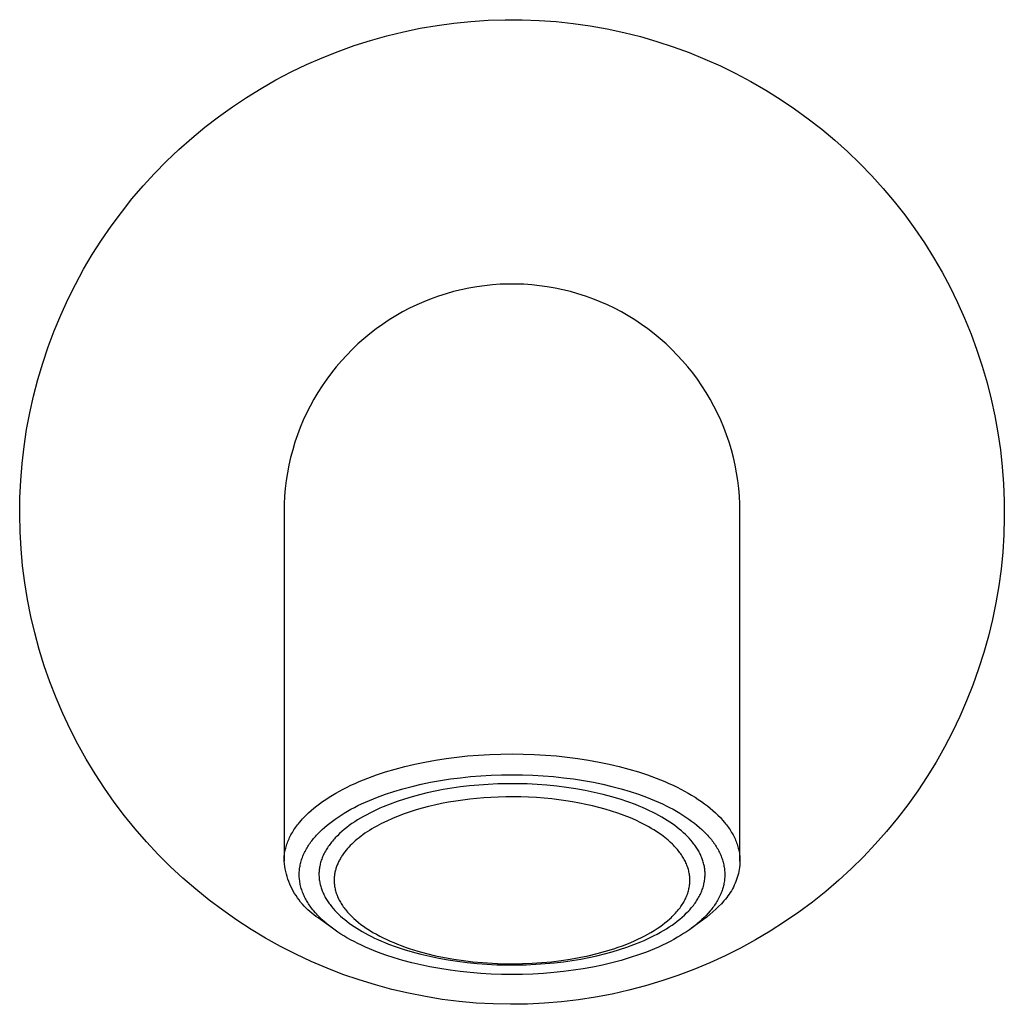
# Model space of a CAD drawing. Units: millimetres. Extents: x -256 to 117, y -240 to 134.
# Drawn here: x 53 to 117, y 69 to 134 of the extents above; entities that cross this region are included whole.
import ezdxf

# ---------------------------------------------------------------- set-up
doc = ezdxf.new("R2010")
doc.units = ezdxf.units.MM
doc.header["$MEASUREMENT"] = 0
doc.layers.add('Default', color=7, linetype='Continuous', true_color=0x000000)

msp = doc.modelspace()

# ---------------------------------------------------------------- linework, layer by layer
at = {"layer": 'Default', "color": 7, "true_color": 0xffffff}
for p, q in [((77.917, 133.233), (79.018, 133.462)), ((79.018, 133.462), (80.126, 133.652)), ((80.126, 133.652), (81.24, 133.804)), ((81.24, 133.804), (82.359, 133.917)), ((82.359, 133.917), (83.481, 133.992)), ((83.481, 133.992), (84.605, 134.027)), ((84.605, 134.027), (85.729, 134.023)), ((85.729, 134.023), (86.853, 133.98)), ((86.853, 133.98), (87.974, 133.898)), ((87.974, 133.898), (89.092, 133.778)), ((89.092, 133.778), (90.206, 133.618)), ((90.206, 133.618), (91.313, 133.421)), ((75.742, 132.661), (76.824, 132.966)), ((76.824, 132.966), (77.917, 133.233)), ((91.313, 133.421), (92.412, 133.184)), ((92.412, 133.184), (93.502, 132.91)), ((93.502, 132.91), (94.583, 132.598)), ((73.612, 131.94), (74.671, 132.319)), ((74.671, 132.319), (75.742, 132.661)), ((94.583, 132.598), (95.652, 132.249)), ((95.652, 132.249), (96.708, 131.863)), ((71.537, 131.073), (72.567, 131.525)), ((72.567, 131.525), (73.612, 131.94)), ((96.708, 131.863), (97.75, 131.44)), ((70.524, 130.586), (71.537, 131.073)), ((97.75, 131.44), (98.777, 130.982)), ((98.777, 130.982), (99.787, 130.488)), ((69.528, 130.064), (70.524, 130.586)), ((99.787, 130.488), (100.78, 129.96)), ((68.55, 129.508), (69.528, 130.064)), ((100.78, 129.96), (101.753, 129.397)), ((67.593, 128.918), (68.55, 129.508)), ((101.753, 129.397), (102.707, 128.801)), ((65.742, 127.641), (66.656, 128.296)), ((66.656, 128.296), (67.593, 128.918)), ((102.707, 128.801), (103.639, 128.172)), ((64.851, 126.955), (65.742, 127.641)), ((103.639, 128.172), (104.549, 127.511)), ((104.549, 127.511), (105.435, 126.819)), ((63.985, 126.238), (64.851, 126.955)), ((105.435, 126.819), (106.297, 126.097)), ((63.144, 125.492), (63.985, 126.238)), ((106.297, 126.097), (107.133, 125.345)), ((62.329, 124.717), (63.144, 125.492)), ((107.133, 125.345), (107.942, 124.564)), ((61.541, 123.914), (62.329, 124.717)), ((107.942, 124.564), (108.724, 123.756)), ((60.782, 123.085), (61.541, 123.914)), ((108.724, 123.756), (109.478, 122.922)), ((60.052, 122.229), (60.782, 123.085)), ((109.478, 122.922), (110.202, 122.061)), ((59.353, 121.349), (60.052, 122.229)), ((110.202, 122.061), (110.896, 121.176)), ((58.684, 120.445), (59.353, 121.349)), ((110.896, 121.176), (111.558, 120.268)), ((58.047, 119.518), (58.684, 120.445)), ((111.558, 120.268), (112.189, 119.337)), ((57.443, 118.57), (58.047, 119.518)), ((112.189, 119.337), (112.787, 118.385)), ((56.872, 117.601), (57.443, 118.57)), ((112.787, 118.385), (113.352, 117.412)), ((56.334, 116.613), (56.872, 117.601)), ((113.352, 117.412), (113.882, 116.421)), ((84.8, 116.633), (84.282, 116.615)), ((85.317, 116.633), (84.8, 116.633)), ((85.835, 116.615), (85.317, 116.633)), ((55.832, 115.607), (56.334, 116.613)), ((80.72, 115.994), (80.227, 115.836)), ((81.218, 116.135), (80.72, 115.994)), ((81.721, 116.259), (81.218, 116.135)), ((82.227, 116.366), (81.721, 116.259)), ((82.738, 116.454), (82.227, 116.366)), ((83.251, 116.526), (82.738, 116.454)), ((83.766, 116.579), (83.251, 116.526)), ((84.282, 116.615), (83.766, 116.579)), ((86.352, 116.579), (85.835, 116.615)), ((86.867, 116.526), (86.352, 116.579)), ((87.379, 116.454), (86.867, 116.526)), ((87.89, 116.366), (87.379, 116.454)), ((88.396, 116.259), (87.89, 116.366)), ((88.899, 116.135), (88.396, 116.259)), ((89.397, 115.994), (88.899, 116.135)), ((89.89, 115.836), (89.397, 115.994)), ((113.882, 116.421), (114.378, 115.411)), ((55.365, 114.585), (55.832, 115.607)), ((79.259, 115.468), (78.785, 115.26)), ((79.739, 115.66), (79.259, 115.468)), ((80.227, 115.836), (79.739, 115.66)), ((90.378, 115.66), (89.89, 115.836)), ((90.859, 115.468), (90.378, 115.66)), ((91.333, 115.26), (90.859, 115.468)), ((114.378, 115.411), (114.839, 114.386)), ((77.859, 114.795), (77.41, 114.538)), ((78.318, 115.035), (77.859, 114.795)), ((78.785, 115.26), (78.318, 115.035)), ((91.799, 115.035), (91.333, 115.26)), ((92.258, 114.795), (91.799, 115.035)), ((92.708, 114.538), (92.258, 114.795)), ((54.933, 113.546), (55.365, 114.585)), ((76.969, 114.267), (76.538, 113.98)), ((77.41, 114.538), (76.969, 114.267)), ((93.148, 114.267), (92.708, 114.538)), ((93.58, 113.98), (93.148, 114.267)), ((114.839, 114.386), (115.263, 113.344)), ((54.538, 112.494), (54.933, 113.546)), ((76.117, 113.678), (75.706, 113.363)), ((76.538, 113.98), (76.117, 113.678)), ((94.001, 113.678), (93.58, 113.98)), ((94.411, 113.363), (94.001, 113.678)), ((75.307, 113.033), (74.919, 112.689)), ((75.706, 113.363), (75.307, 113.033)), ((94.81, 113.033), (94.411, 113.363)), ((95.198, 112.689), (94.81, 113.033)), ((115.263, 113.344), (115.651, 112.289)), ((54.179, 111.428), (54.538, 112.494)), ((74.544, 112.333), (74.181, 111.964)), ((74.919, 112.689), (74.544, 112.333)), ((95.573, 112.333), (95.198, 112.689)), ((95.936, 111.964), (95.573, 112.333)), ((115.651, 112.289), (116.003, 111.221)), ((73.831, 111.582), (73.494, 111.189)), ((74.181, 111.964), (73.831, 111.582)), ((96.286, 111.582), (95.936, 111.964)), ((96.623, 111.189), (96.286, 111.582)), ((53.858, 110.35), (54.179, 111.428)), ((73.494, 111.189), (73.171, 110.784)), ((96.946, 110.784), (96.623, 111.189)), ((116.003, 111.221), (116.317, 110.141)), ((53.574, 109.262), (53.858, 110.35)), ((72.863, 110.368), (72.569, 109.942)), ((73.171, 110.784), (72.863, 110.368)), ((97.254, 110.368), (96.946, 110.784)), ((97.549, 109.942), (97.254, 110.368)), ((116.317, 110.141), (116.593, 109.051)), ((72.289, 109.506), (72.025, 109.06)), ((72.569, 109.942), (72.289, 109.506)), ((97.828, 109.506), (97.549, 109.942)), ((98.092, 109.06), (97.828, 109.506)), ((53.329, 108.165), (53.574, 109.262)), ((72.025, 109.06), (71.777, 108.606)), ((98.34, 108.606), (98.092, 109.06)), ((116.593, 109.051), (116.832, 107.952)), ((71.777, 108.606), (71.544, 108.143)), ((98.573, 108.143), (98.34, 108.606)), ((53.121, 107.06), (53.329, 108.165)), ((71.327, 107.673), (71.127, 107.195)), ((71.544, 108.143), (71.327, 107.673)), ((98.79, 107.673), (98.573, 108.143)), ((98.99, 107.195), (98.79, 107.673)), ((116.832, 107.952), (117.032, 106.845)), ((52.952, 105.948), (53.121, 107.06)), ((71.127, 107.195), (70.944, 106.711)), ((99.174, 106.711), (98.99, 107.195)), ((70.944, 106.711), (70.777, 106.221)), ((99.34, 106.221), (99.174, 106.711)), ((117.032, 106.845), (117.193, 105.733)), ((52.822, 104.831), (52.952, 105.948)), ((70.627, 105.725), (70.494, 105.225)), ((70.777, 106.221), (70.627, 105.725)), ((99.49, 105.725), (99.34, 106.221)), ((99.623, 105.225), (99.49, 105.725)), ((117.193, 105.733), (117.316, 104.615)), ((70.494, 105.225), (70.379, 104.72)), ((99.738, 104.72), (99.623, 105.225)), ((52.73, 103.71), (52.822, 104.831)), ((70.379, 104.72), (70.281, 104.212)), ((99.836, 104.212), (99.738, 104.72)), ((117.316, 104.615), (117.4, 103.494)), ((52.678, 102.587), (52.73, 103.71)), ((70.201, 103.7), (70.139, 103.186)), ((70.281, 104.212), (70.201, 103.7)), ((99.916, 103.7), (99.836, 104.212)), ((99.978, 103.186), (99.916, 103.7)), ((70.139, 103.186), (70.094, 102.67)), ((100.023, 102.67), (99.978, 103.186)), ((117.4, 103.494), (117.445, 102.37)), ((52.664, 101.462), (52.678, 102.587)), ((70.094, 102.67), (70.067, 102.153)), ((100.05, 102.153), (100.023, 102.67)), ((117.445, 102.37), (117.451, 101.246)), ((70.067, 102.153), (70.059, 101.635)), ((100.059, 101.635), (100.05, 102.153)), ((52.69, 100.338), (52.664, 101.462)), ((70.059, 101.635), (70.059, 78.658)), ((100.059, 78.658), (100.059, 101.635)), ((117.451, 101.246), (117.418, 100.122)), ((52.754, 99.216), (52.69, 100.338)), ((117.418, 100.122), (117.346, 98.999)), ((52.858, 98.096), (52.754, 99.216)), ((117.346, 98.999), (117.235, 97.88)), ((53, 96.98), (52.858, 98.096)), ((117.235, 97.88), (117.085, 96.766)), ((53.181, 95.871), (53, 96.98)), ((117.085, 96.766), (116.897, 95.657)), ((53.4, 94.768), (53.181, 95.871)), ((116.897, 95.657), (116.67, 94.556)), ((53.657, 93.673), (53.4, 94.768)), ((116.67, 94.556), (116.406, 93.463)), ((53.953, 92.588), (53.657, 93.673)), ((116.406, 93.463), (116.103, 92.38)), ((54.285, 91.514), (53.953, 92.588)), ((116.103, 92.38), (115.763, 91.308)), ((54.655, 90.452), (54.285, 91.514)), ((115.763, 91.308), (115.386, 90.249)), ((55.062, 89.404), (54.655, 90.452)), ((115.386, 90.249), (114.973, 89.203)), ((55.504, 88.37), (55.062, 89.404)), ((114.973, 89.203), (114.523, 88.172)), ((55.982, 87.352), (55.504, 88.37)), ((114.523, 88.172), (114.038, 87.158)), ((56.496, 86.352), (55.982, 87.352)), ((114.038, 87.158), (113.518, 86.161)), ((57.043, 85.369), (56.496, 86.352)), ((81.427, 85.507), (82.134, 85.581)), ((82.134, 85.581), (82.864, 85.641)), ((82.864, 85.641), (83.595, 85.683)), ((83.595, 85.683), (84.326, 85.708)), ((84.326, 85.708), (85.058, 85.717)), ((85.058, 85.717), (85.791, 85.708)), ((85.791, 85.708), (86.523, 85.683)), ((86.523, 85.683), (87.254, 85.641)), ((87.254, 85.641), (87.983, 85.581)), ((87.983, 85.581), (88.69, 85.507)), ((113.518, 86.161), (112.964, 85.182)), ((57.625, 84.407), (57.043, 85.369)), ((77.369, 84.719), (78.015, 84.89)), ((78.015, 84.89), (78.666, 85.044)), ((78.666, 85.044), (79.32, 85.18)), ((79.32, 85.18), (80.02, 85.307)), ((80.02, 85.307), (80.722, 85.415)), ((80.722, 85.415), (81.427, 85.507)), ((88.69, 85.507), (89.395, 85.415)), ((89.395, 85.415), (90.098, 85.307)), ((90.098, 85.307), (90.797, 85.18)), ((90.797, 85.18), (91.451, 85.044)), ((91.451, 85.044), (92.102, 84.89)), ((92.102, 84.89), (92.748, 84.719)), ((112.964, 85.182), (112.376, 84.224)), ((58.239, 83.465), (57.625, 84.407)), ((75.575, 84.127), (76.149, 84.337)), ((76.149, 84.337), (76.729, 84.528)), ((76.729, 84.528), (77.369, 84.719)), ((82.327, 84.223), (83.008, 84.278)), ((83.008, 84.278), (83.691, 84.318)), ((83.691, 84.318), (84.375, 84.341)), ((84.375, 84.341), (85.058, 84.349)), ((85.058, 84.349), (85.742, 84.341)), ((85.742, 84.341), (86.426, 84.317)), ((86.426, 84.317), (87.108, 84.278)), ((87.108, 84.278), (87.79, 84.222)), ((92.748, 84.719), (93.388, 84.528)), ((93.388, 84.528), (93.968, 84.337)), ((93.968, 84.337), (94.542, 84.127)), ((112.376, 84.224), (111.756, 83.286)), ((74.201, 83.528), (74.452, 83.649)), ((74.452, 83.649), (74.729, 83.776)), ((74.729, 83.776), (75.009, 83.898)), ((75.009, 83.898), (75.291, 84.015)), ((75.291, 84.015), (75.575, 84.127)), ((77.878, 83.419), (78.481, 83.579)), ((78.481, 83.579), (79.089, 83.722)), ((79.089, 83.722), (79.7, 83.849)), ((79.7, 83.849), (80.353, 83.967)), ((80.353, 83.967), (81.009, 84.068)), ((81.009, 84.068), (81.667, 84.153)), ((81.667, 84.153), (82.327, 84.223)), ((82.271, 83.61), (81.677, 83.54)), ((82.879, 83.667), (82.271, 83.61)), ((83.5, 83.71), (82.879, 83.667)), ((84.13, 83.739), (83.5, 83.71)), ((84.769, 83.754), (84.13, 83.739)), ((85.414, 83.753), (84.769, 83.754)), ((86.061, 83.737), (85.414, 83.753)), ((86.71, 83.705), (86.061, 83.737)), ((87.357, 83.657), (86.71, 83.705)), ((87.999, 83.593), (87.357, 83.657)), ((87.79, 84.222), (88.45, 84.153)), ((88.635, 83.514), (87.999, 83.593)), ((88.45, 84.153), (89.108, 84.068)), ((89.108, 84.068), (89.763, 83.966)), ((89.763, 83.966), (90.416, 83.848)), ((90.416, 83.848), (91.027, 83.721)), ((91.027, 83.721), (91.635, 83.578)), ((91.635, 83.578), (92.238, 83.418)), ((94.542, 84.127), (94.826, 84.015)), ((94.826, 84.015), (95.108, 83.898)), ((95.108, 83.898), (95.388, 83.776)), ((95.388, 83.776), (95.665, 83.649)), ((95.665, 83.649), (95.916, 83.528)), ((58.886, 82.545), (58.239, 83.465)), ((73.018, 82.868), (73.239, 83.004)), ((73.239, 83.004), (73.463, 83.136)), ((73.463, 83.136), (73.706, 83.272)), ((73.706, 83.272), (73.952, 83.402)), ((73.952, 83.402), (74.201, 83.528)), ((76.205, 82.868), (76.739, 83.063)), ((76.739, 83.063), (77.28, 83.241)), ((77.28, 83.241), (77.878, 83.419)), ((78.969, 83.025), (78.478, 82.893)), ((79.472, 83.147), (78.969, 83.025)), ((79.995, 83.261), (79.472, 83.147)), ((80.538, 83.365), (79.995, 83.261)), ((81.099, 83.458), (80.538, 83.365)), ((81.677, 83.54), (81.099, 83.458)), ((89.261, 83.42), (88.635, 83.514)), ((89.874, 83.31), (89.261, 83.42)), ((90.474, 83.186), (89.874, 83.31)), ((91.056, 83.049), (90.474, 83.186)), ((91.62, 82.898), (91.056, 83.049)), ((92.238, 83.418), (92.837, 83.241)), ((92.837, 83.241), (93.377, 83.063)), ((93.377, 83.063), (93.912, 82.868)), ((95.916, 83.528), (96.165, 83.402)), ((96.165, 83.402), (96.411, 83.272)), ((96.411, 83.272), (96.654, 83.136)), ((96.654, 83.136), (96.878, 83.004)), ((96.878, 83.004), (97.099, 82.868)), ((111.756, 83.286), (111.103, 82.37)), ((59.564, 81.648), (58.886, 82.545)), ((72.021, 82.149), (72.206, 82.297)), ((72.206, 82.297), (72.394, 82.441)), ((72.394, 82.441), (72.586, 82.579)), ((72.586, 82.579), (72.8, 82.726)), ((72.8, 82.726), (73.018, 82.868)), ((74.691, 82.193), (74.923, 82.311)), ((74.923, 82.311), (75.158, 82.423)), ((75.158, 82.423), (75.416, 82.542)), ((75.416, 82.542), (75.677, 82.655)), ((75.677, 82.655), (75.94, 82.764)), ((75.94, 82.764), (76.205, 82.868)), ((77.042, 82.418), (76.583, 82.233)), ((77.512, 82.589), (77.042, 82.418)), ((77.992, 82.747), (77.512, 82.589)), ((78.478, 82.893), (77.992, 82.747)), ((79.958, 82.345), (79.553, 82.248)), ((80.423, 82.444), (79.958, 82.345)), ((80.89, 82.534), (80.423, 82.444)), ((81.359, 82.612), (80.89, 82.534)), ((81.829, 82.681), (81.359, 82.612)), ((82.284, 82.737), (81.829, 82.681)), ((82.74, 82.785), (82.284, 82.737)), ((83.196, 82.824), (82.74, 82.785)), ((83.654, 82.854), (83.196, 82.824)), ((84.148, 82.877), (83.654, 82.854)), ((84.642, 82.891), (84.148, 82.877)), ((85.137, 82.894), (84.642, 82.891)), ((85.631, 82.887), (85.137, 82.894)), ((86.145, 82.87), (85.631, 82.887)), ((86.659, 82.842), (86.145, 82.87)), ((87.172, 82.804), (86.659, 82.842)), ((87.684, 82.754), (87.172, 82.804)), ((88.139, 82.7), (87.684, 82.754)), ((88.592, 82.637), (88.139, 82.7)), ((89.044, 82.565), (88.592, 82.637)), ((89.495, 82.484), (89.044, 82.565)), ((89.922, 82.397), (89.495, 82.484)), ((90.347, 82.301), (89.922, 82.397)), ((90.769, 82.196), (90.347, 82.301)), ((92.164, 82.735), (91.62, 82.898)), ((92.684, 82.561), (92.164, 82.735)), ((93.182, 82.377), (92.684, 82.561)), ((93.421, 82.281), (93.182, 82.377)), ((93.654, 82.183), (93.421, 82.281)), ((93.912, 82.868), (94.177, 82.764)), ((94.177, 82.764), (94.44, 82.655)), ((94.44, 82.655), (94.7, 82.542)), ((94.7, 82.542), (94.959, 82.423)), ((94.959, 82.423), (95.193, 82.31)), ((95.193, 82.31), (95.426, 82.193)), ((97.099, 82.868), (97.317, 82.726)), ((97.317, 82.726), (97.531, 82.579)), ((97.531, 82.579), (97.723, 82.441)), ((97.723, 82.441), (97.911, 82.297)), ((97.911, 82.297), (98.096, 82.149)), ((111.103, 82.37), (110.418, 81.478)), ((60.273, 80.776), (59.564, 81.648)), ((71.351, 81.525), (71.51, 81.687)), ((71.51, 81.687), (71.673, 81.844)), ((71.673, 81.844), (71.841, 81.995)), ((71.841, 81.995), (72.021, 82.149)), ((73.616, 81.564), (73.819, 81.695)), ((73.819, 81.695), (74.025, 81.822)), ((74.025, 81.822), (74.233, 81.944)), ((74.233, 81.944), (74.461, 82.071)), ((74.461, 82.071), (74.691, 82.193)), ((75.497, 81.718), (75.293, 81.605)), ((75.706, 81.827), (75.497, 81.718)), ((75.919, 81.933), (75.706, 81.827)), ((76.137, 82.037), (75.919, 81.933)), ((76.358, 82.137), (76.137, 82.037)), ((76.583, 82.233), (76.358, 82.137)), ((77.962, 81.768), (77.575, 81.624)), ((78.353, 81.902), (77.962, 81.768)), ((78.75, 82.027), (78.353, 81.902)), ((79.15, 82.142), (78.75, 82.027)), ((79.553, 82.248), (79.15, 82.142)), ((91.189, 82.08), (90.769, 82.196)), ((91.609, 81.953), (91.189, 82.08)), ((92.025, 81.815), (91.609, 81.953)), ((92.437, 81.664), (92.025, 81.815)), ((92.844, 81.502), (92.437, 81.664)), ((93.88, 82.083), (93.654, 82.183)), ((94.1, 81.981), (93.88, 82.083)), ((94.313, 81.877), (94.1, 81.981)), ((94.519, 81.771), (94.313, 81.877)), ((94.719, 81.664), (94.519, 81.771)), ((94.912, 81.555), (94.719, 81.664)), ((95.426, 82.193), (95.656, 82.071)), ((95.656, 82.071), (95.883, 81.944)), ((95.883, 81.944), (96.092, 81.822)), ((96.092, 81.822), (96.298, 81.695)), ((96.298, 81.695), (96.5, 81.564)), ((98.096, 82.149), (98.276, 81.995)), ((98.276, 81.995), (98.444, 81.844)), ((98.444, 81.844), (98.607, 81.687)), ((98.607, 81.687), (98.766, 81.525)), ((70.881, 80.963), (70.942, 81.045)), ((70.942, 81.045), (71.004, 81.125)), ((71.004, 81.125), (71.068, 81.203)), ((71.068, 81.203), (71.199, 81.358)), ((71.199, 81.358), (71.275, 81.442)), ((71.275, 81.442), (71.351, 81.525)), ((72.722, 80.884), (72.89, 81.026)), ((72.89, 81.026), (73.062, 81.165)), ((73.062, 81.165), (73.238, 81.298)), ((73.238, 81.298), (73.417, 81.427)), ((73.417, 81.427), (73.616, 81.564)), ((74.353, 81.001), (74.182, 80.872)), ((74.529, 81.127), (74.353, 81.001)), ((74.712, 81.251), (74.529, 81.127)), ((74.9, 81.372), (74.712, 81.251)), ((75.094, 81.49), (74.9, 81.372)), ((75.293, 81.605), (75.094, 81.49)), ((76.317, 81.052), (76.153, 80.964)), ((76.481, 81.137), (76.317, 81.052)), ((76.815, 81.299), (76.481, 81.137)), ((77.192, 81.468), (76.815, 81.299)), ((77.575, 81.624), (77.192, 81.468)), ((93.196, 81.348), (92.844, 81.502)), ((93.544, 81.183), (93.196, 81.348)), ((93.716, 81.097), (93.544, 81.183)), ((93.886, 81.007), (93.716, 81.097)), ((94.054, 80.914), (93.886, 81.007)), ((95.098, 81.446), (94.912, 81.555)), ((95.276, 81.335), (95.098, 81.446)), ((95.448, 81.223), (95.276, 81.335)), ((95.614, 81.11), (95.448, 81.223)), ((95.772, 80.996), (95.614, 81.11)), ((95.923, 80.881), (95.772, 80.996)), ((96.5, 81.564), (96.7, 81.427)), ((96.7, 81.427), (96.879, 81.298)), ((96.879, 81.298), (97.055, 81.165)), ((97.055, 81.165), (97.227, 81.027)), ((97.227, 81.027), (97.395, 80.884)), ((98.766, 81.525), (98.843, 81.442)), ((98.843, 81.442), (98.918, 81.358)), ((98.918, 81.358), (99.049, 81.203)), ((99.049, 81.203), (99.113, 81.125)), ((99.113, 81.125), (99.175, 81.045)), ((99.175, 81.045), (99.236, 80.964)), ((110.418, 81.478), (109.703, 80.61)), ((61.012, 79.928), (60.273, 80.776)), ((70.468, 80.296), (70.512, 80.382)), ((70.512, 80.382), (70.559, 80.466)), ((70.559, 80.466), (70.607, 80.55)), ((70.607, 80.55), (70.657, 80.632)), ((70.657, 80.632), (70.708, 80.713)), ((70.708, 80.713), (70.764, 80.798)), ((70.764, 80.798), (70.822, 80.881)), ((70.822, 80.881), (70.881, 80.963)), ((72.123, 80.29), (72.194, 80.369)), ((72.194, 80.369), (72.265, 80.446)), ((72.265, 80.446), (72.413, 80.597)), ((72.413, 80.597), (72.565, 80.742)), ((72.565, 80.742), (72.722, 80.884)), ((73.711, 80.472), (73.568, 80.334)), ((73.862, 80.608), (73.711, 80.472)), ((74.019, 80.741), (73.862, 80.608)), ((74.182, 80.872), (74.019, 80.741)), ((75.253, 80.399), (75.123, 80.303)), ((75.385, 80.492), (75.253, 80.399)), ((75.519, 80.582), (75.385, 80.492)), ((75.674, 80.682), (75.519, 80.582)), ((75.832, 80.78), (75.674, 80.682)), ((75.992, 80.874), (75.832, 80.78)), ((76.153, 80.964), (75.992, 80.874)), ((94.221, 80.818), (94.054, 80.914)), ((94.392, 80.715), (94.221, 80.818)), ((94.56, 80.607), (94.392, 80.715)), ((94.726, 80.496), (94.56, 80.607)), ((94.889, 80.381), (94.726, 80.496)), ((95.002, 80.298), (94.889, 80.381)), ((96.068, 80.766), (95.923, 80.881)), ((96.206, 80.651), (96.068, 80.766)), ((96.338, 80.534), (96.206, 80.651)), ((96.466, 80.415), (96.338, 80.534)), ((96.59, 80.293), (96.466, 80.415)), ((97.395, 80.884), (97.552, 80.743)), ((97.552, 80.743), (97.704, 80.597)), ((97.704, 80.597), (97.851, 80.446)), ((97.851, 80.446), (97.923, 80.369)), ((97.923, 80.369), (97.994, 80.291)), ((99.236, 80.964), (99.295, 80.881)), ((99.295, 80.881), (99.353, 80.798)), ((99.353, 80.798), (99.409, 80.713)), ((99.409, 80.713), (99.46, 80.632)), ((99.46, 80.632), (99.51, 80.55)), ((99.51, 80.55), (99.558, 80.466)), ((99.558, 80.466), (99.605, 80.382)), ((99.605, 80.382), (99.649, 80.296)), ((109.703, 80.61), (108.959, 79.767)), ((61.78, 79.106), (61.012, 79.928)), ((70.196, 79.611), (70.222, 79.697)), ((70.222, 79.697), (70.25, 79.783)), ((70.25, 79.783), (70.28, 79.867)), ((70.28, 79.867), (70.312, 79.951)), ((70.312, 79.951), (70.346, 80.034)), ((70.346, 80.034), (70.385, 80.122)), ((70.385, 80.122), (70.425, 80.21)), ((70.425, 80.21), (70.468, 80.296)), ((71.618, 79.615), (71.666, 79.691)), ((71.666, 79.691), (71.718, 79.77)), ((71.718, 79.77), (71.772, 79.847)), ((71.772, 79.847), (71.827, 79.924)), ((71.827, 79.924), (71.884, 79.999)), ((71.884, 79.999), (71.942, 80.074)), ((71.942, 80.074), (72.001, 80.147)), ((72.001, 80.147), (72.123, 80.29)), ((73.018, 79.692), (72.967, 79.618)), ((73.071, 79.765), (73.018, 79.692)), ((73.127, 79.837), (73.071, 79.765)), ((73.184, 79.91), (73.127, 79.837)), ((73.243, 79.981), (73.184, 79.91)), ((73.305, 80.053), (73.243, 79.981)), ((73.368, 80.124), (73.305, 80.053)), ((73.433, 80.194), (73.368, 80.124)), ((73.568, 80.334), (73.433, 80.194)), ((74.511, 79.78), (74.416, 79.684)), ((74.628, 79.891), (74.511, 79.78)), ((74.748, 79.998), (74.628, 79.891)), ((74.871, 80.103), (74.748, 79.998)), ((74.996, 80.205), (74.871, 80.103)), ((75.123, 80.303), (74.996, 80.205)), ((95.112, 80.212), (95.002, 80.298)), ((95.221, 80.124), (95.112, 80.212)), ((95.328, 80.034), (95.221, 80.124)), ((95.474, 79.905), (95.328, 80.034)), ((95.615, 79.771), (95.474, 79.905)), ((95.684, 79.702), (95.615, 79.771)), ((95.752, 79.632), (95.684, 79.702)), ((96.708, 80.169), (96.59, 80.293)), ((96.821, 80.043), (96.708, 80.169)), ((96.929, 79.914), (96.821, 80.043)), ((96.981, 79.849), (96.929, 79.914)), ((97.031, 79.784), (96.981, 79.849)), ((97.08, 79.718), (97.031, 79.784)), ((97.128, 79.651), (97.08, 79.718)), ((97.994, 80.291), (98.116, 80.147)), ((98.116, 80.147), (98.175, 80.074)), ((98.175, 80.074), (98.234, 79.999)), ((98.234, 79.999), (98.29, 79.924)), ((98.29, 79.924), (98.345, 79.847)), ((98.345, 79.847), (98.399, 79.77)), ((98.399, 79.77), (98.451, 79.691)), ((98.451, 79.691), (98.499, 79.615)), ((99.649, 80.296), (99.692, 80.21)), ((99.692, 80.21), (99.732, 80.122)), ((99.732, 80.122), (99.771, 80.034)), ((99.771, 80.034), (99.805, 79.951)), ((99.805, 79.951), (99.837, 79.867)), ((99.837, 79.867), (99.867, 79.783)), ((99.867, 79.783), (99.895, 79.697)), ((99.895, 79.697), (99.921, 79.611)), ((108.959, 79.767), (108.186, 78.951)), ((62.576, 78.312), (61.78, 79.106)), ((70.077, 79.006), (70.087, 79.093)), ((70.087, 79.093), (70.099, 79.179)), ((70.099, 79.179), (70.114, 79.265)), ((70.114, 79.265), (70.131, 79.35)), ((70.131, 79.35), (70.15, 79.438)), ((70.15, 79.438), (70.172, 79.525)), ((70.172, 79.525), (70.196, 79.611)), ((71.295, 78.98), (71.327, 79.057)), ((71.327, 79.057), (71.363, 79.14)), ((71.363, 79.14), (71.401, 79.221)), ((71.401, 79.221), (71.441, 79.302)), ((71.441, 79.302), (71.483, 79.382)), ((71.483, 79.382), (71.526, 79.46)), ((71.526, 79.46), (71.571, 79.538)), ((71.571, 79.538), (71.618, 79.615)), ((72.664, 79.097), (72.629, 79.022)), ((72.701, 79.173), (72.664, 79.097)), ((72.74, 79.247), (72.701, 79.173)), ((72.782, 79.322), (72.74, 79.247)), ((72.825, 79.397), (72.782, 79.322)), ((72.87, 79.471), (72.825, 79.397)), ((72.917, 79.545), (72.87, 79.471)), ((72.967, 79.618), (72.917, 79.545)), ((73.903, 79.06), (73.866, 79.004)), ((73.98, 79.17), (73.903, 79.06)), ((74.061, 79.278), (73.98, 79.17)), ((74.145, 79.383), (74.061, 79.278)), ((74.233, 79.486), (74.145, 79.383)), ((74.323, 79.586), (74.233, 79.486)), ((74.416, 79.684), (74.323, 79.586)), ((95.818, 79.56), (95.752, 79.632)), ((95.883, 79.488), (95.818, 79.56)), ((95.941, 79.42), (95.883, 79.488)), ((95.998, 79.352), (95.941, 79.42)), ((96.053, 79.282), (95.998, 79.352)), ((96.107, 79.211), (96.053, 79.282)), ((96.159, 79.139), (96.107, 79.211)), ((96.21, 79.066), (96.159, 79.139)), ((96.259, 78.992), (96.21, 79.066)), ((97.174, 79.584), (97.128, 79.651)), ((97.218, 79.516), (97.174, 79.584)), ((97.261, 79.448), (97.218, 79.516)), ((97.303, 79.379), (97.261, 79.448)), ((97.342, 79.31), (97.303, 79.379)), ((97.38, 79.241), (97.342, 79.31)), ((97.417, 79.171), (97.38, 79.241)), ((97.451, 79.101), (97.417, 79.171)), ((97.484, 79.03), (97.451, 79.101)), ((98.499, 79.615), (98.546, 79.538)), ((98.546, 79.538), (98.591, 79.461)), ((98.591, 79.461), (98.635, 79.382)), ((98.635, 79.382), (98.676, 79.302)), ((98.676, 79.302), (98.716, 79.221)), ((98.716, 79.221), (98.754, 79.14)), ((98.754, 79.14), (98.79, 79.058)), ((98.79, 79.058), (98.822, 78.98)), ((99.921, 79.611), (99.945, 79.525)), ((99.945, 79.525), (99.967, 79.438)), ((99.967, 79.438), (99.986, 79.35)), ((99.986, 79.35), (100.003, 79.265)), ((100.003, 79.265), (100.018, 79.179)), ((100.018, 79.179), (100.03, 79.093)), ((100.03, 79.093), (100.04, 79.006)), ((70.059, 78.658), (70.06, 78.745)), ((70.078, 78.486), (70.059, 78.658)), ((70.06, 78.745), (70.063, 78.832)), ((70.063, 78.832), (70.069, 78.919)), ((70.069, 78.919), (70.077, 79.006)), ((70.103, 78.314), (70.078, 78.486)), ((71.11, 78.34), (71.126, 78.419)), ((71.126, 78.419), (71.144, 78.501)), ((71.144, 78.501), (71.164, 78.582)), ((71.164, 78.582), (71.187, 78.663)), ((71.187, 78.663), (71.211, 78.743)), ((71.211, 78.743), (71.237, 78.823)), ((71.237, 78.823), (71.265, 78.902)), ((71.265, 78.902), (71.295, 78.98)), ((72.426, 78.415), (72.41, 78.339)), ((72.444, 78.491), (72.426, 78.415)), ((72.464, 78.567), (72.444, 78.491)), ((72.486, 78.643), (72.464, 78.567)), ((72.511, 78.719), (72.486, 78.643)), ((72.537, 78.795), (72.511, 78.719)), ((72.566, 78.871), (72.537, 78.795)), ((72.597, 78.947), (72.566, 78.871)), ((72.629, 79.022), (72.597, 78.947)), ((73.562, 78.426), (73.539, 78.366)), ((73.587, 78.486), (73.562, 78.426)), ((73.614, 78.546), (73.587, 78.486)), ((73.641, 78.605), (73.614, 78.546)), ((73.67, 78.663), (73.641, 78.605)), ((73.7, 78.721), (73.67, 78.663)), ((73.731, 78.779), (73.7, 78.721)), ((73.763, 78.835), (73.731, 78.779)), ((73.796, 78.891), (73.763, 78.835)), ((73.83, 78.947), (73.796, 78.891)), ((73.866, 79.004), (73.83, 78.947)), ((96.307, 78.916), (96.259, 78.992)), ((96.349, 78.846), (96.307, 78.916)), ((96.389, 78.774), (96.349, 78.846)), ((96.428, 78.702), (96.389, 78.774)), ((96.465, 78.628), (96.428, 78.702)), ((96.5, 78.554), (96.465, 78.628)), ((96.533, 78.479), (96.5, 78.554)), ((96.564, 78.403), (96.533, 78.479)), ((96.593, 78.326), (96.564, 78.403)), ((97.515, 78.959), (97.484, 79.03)), ((97.545, 78.887), (97.515, 78.959)), ((97.573, 78.815), (97.545, 78.887)), ((97.598, 78.743), (97.573, 78.815)), ((97.622, 78.67), (97.598, 78.743)), ((97.645, 78.597), (97.622, 78.67)), ((97.665, 78.524), (97.645, 78.597)), ((97.683, 78.45), (97.665, 78.524)), ((97.7, 78.376), (97.683, 78.45)), ((98.822, 78.98), (98.852, 78.902)), ((98.852, 78.902), (98.88, 78.823)), ((98.88, 78.823), (98.906, 78.743)), ((98.906, 78.743), (98.931, 78.663)), ((98.931, 78.663), (98.953, 78.583)), ((98.953, 78.583), (98.973, 78.501)), ((98.973, 78.501), (98.991, 78.42)), ((98.991, 78.42), (99.007, 78.34)), ((100.04, 79.006), (100.048, 78.919)), ((100.052, 78.522), (100.041, 78.386)), ((100.048, 78.919), (100.054, 78.832)), ((100.059, 78.658), (100.052, 78.522)), ((100.054, 78.832), (100.057, 78.745)), ((100.057, 78.745), (100.059, 78.658)), ((108.186, 78.951), (107.384, 78.162)), ((63.399, 77.546), (62.576, 78.312)), ((70.134, 78.144), (70.103, 78.314)), ((70.171, 77.975), (70.134, 78.144)), ((70.213, 77.807), (70.171, 77.975)), ((70.261, 77.64), (70.213, 77.807)), ((71.059, 77.775), (71.06, 77.856)), ((71.06, 77.692), (71.059, 77.775)), ((71.06, 77.856), (71.063, 77.937)), ((71.063, 77.937), (71.068, 78.018)), ((71.068, 78.018), (71.075, 78.099)), ((71.075, 78.099), (71.085, 78.179)), ((71.085, 78.179), (71.097, 78.26)), ((71.097, 78.26), (71.11, 78.34)), ((72.358, 77.883), (72.356, 77.807)), ((72.356, 77.807), (72.357, 77.731)), ((72.361, 77.959), (72.358, 77.883)), ((72.367, 78.034), (72.361, 77.959)), ((72.374, 78.11), (72.367, 78.034)), ((72.384, 78.187), (72.374, 78.11)), ((72.396, 78.263), (72.384, 78.187)), ((72.41, 78.339), (72.396, 78.263)), ((73.38, 77.751), (73.373, 77.69)), ((73.389, 77.812), (73.38, 77.751)), ((73.4, 77.873), (73.389, 77.812)), ((73.411, 77.933), (73.4, 77.873)), ((73.424, 77.993), (73.411, 77.933)), ((73.44, 78.056), (73.424, 77.993)), ((73.457, 78.119), (73.44, 78.056)), ((73.475, 78.181), (73.457, 78.119)), ((73.495, 78.243), (73.475, 78.181)), ((73.516, 78.305), (73.495, 78.243)), ((73.539, 78.366), (73.516, 78.305)), ((96.619, 78.253), (96.593, 78.326)), ((96.643, 78.179), (96.619, 78.253)), ((96.664, 78.105), (96.643, 78.179)), ((96.684, 78.03), (96.664, 78.105)), ((96.701, 77.954), (96.684, 78.03)), ((96.717, 77.878), (96.701, 77.954)), ((96.73, 77.802), (96.717, 77.878)), ((96.74, 77.725), (96.73, 77.802)), ((97.714, 78.302), (97.7, 78.376)), ((97.727, 78.228), (97.714, 78.302)), ((97.738, 78.153), (97.727, 78.228)), ((97.746, 78.078), (97.738, 78.153)), ((97.753, 78.003), (97.746, 78.078)), ((97.758, 77.928), (97.753, 78.003)), ((97.76, 77.852), (97.758, 77.928)), ((97.759, 77.701), (97.761, 77.777)), ((97.761, 77.777), (97.76, 77.852)), ((99.007, 78.34), (99.021, 78.26)), ((99.021, 78.26), (99.032, 78.18)), ((99.032, 78.18), (99.042, 78.099)), ((99.042, 78.099), (99.049, 78.018)), ((99.049, 78.018), (99.054, 77.937)), ((99.054, 77.937), (99.058, 77.856)), ((99.059, 77.775), (99.057, 77.691)), ((99.058, 77.856), (99.059, 77.775)), ((99.952, 77.848), (99.918, 77.716)), ((99.981, 77.981), (99.952, 77.848)), ((100.005, 78.116), (99.981, 77.981)), ((100.026, 78.25), (100.005, 78.116)), ((100.041, 78.386), (100.026, 78.25)), ((107.384, 78.162), (106.556, 77.401)), ((64.248, 76.809), (63.399, 77.546)), ((70.316, 77.476), (70.261, 77.64)), ((70.375, 77.313), (70.316, 77.476)), ((70.44, 77.153), (70.375, 77.313)), ((70.511, 76.994), (70.44, 77.153)), ((71.063, 77.609), (71.06, 77.692)), ((71.069, 77.526), (71.063, 77.609)), ((71.077, 77.443), (71.069, 77.526)), ((71.087, 77.361), (71.077, 77.443)), ((71.099, 77.279), (71.087, 77.361)), ((71.113, 77.197), (71.099, 77.279)), ((71.129, 77.115), (71.113, 77.197)), ((71.149, 77.032), (71.129, 77.115)), ((72.357, 77.731), (72.36, 77.656)), ((72.36, 77.656), (72.364, 77.581)), ((72.364, 77.581), (72.371, 77.506)), ((72.371, 77.506), (72.38, 77.431)), ((72.38, 77.431), (72.39, 77.356)), ((72.39, 77.356), (72.403, 77.282)), ((72.403, 77.282), (72.417, 77.208)), ((72.417, 77.208), (72.434, 77.134)), ((72.434, 77.134), (72.452, 77.06)), ((73.357, 77.453), (73.356, 77.399)), ((73.356, 77.399), (73.357, 77.345)), ((73.359, 77.507), (73.357, 77.453)), ((73.357, 77.345), (73.359, 77.291)), ((73.362, 77.568), (73.359, 77.507)), ((73.359, 77.291), (73.361, 77.237)), ((73.361, 77.237), (73.365, 77.183)), ((73.367, 77.629), (73.362, 77.568)), ((73.365, 77.183), (73.37, 77.129)), ((73.373, 77.69), (73.367, 77.629)), ((73.37, 77.129), (73.377, 77.075)), ((96.749, 77.646), (96.74, 77.725)), ((96.742, 77.091), (96.751, 77.17)), ((96.756, 77.567), (96.749, 77.646)), ((96.751, 77.17), (96.756, 77.249)), ((96.759, 77.487), (96.756, 77.567)), ((96.756, 77.249), (96.76, 77.328)), ((96.761, 77.408), (96.759, 77.487)), ((96.76, 77.328), (96.761, 77.408)), ((97.673, 77.093), (97.691, 77.169)), ((97.691, 77.169), (97.707, 77.245)), ((97.707, 77.245), (97.721, 77.321)), ((97.721, 77.321), (97.733, 77.397)), ((97.733, 77.397), (97.743, 77.473)), ((97.743, 77.473), (97.75, 77.549)), ((97.75, 77.549), (97.756, 77.625)), ((97.756, 77.625), (97.759, 77.701)), ((98.986, 77.111), (98.969, 77.034)), ((99.003, 77.193), (98.986, 77.111)), ((99.018, 77.275), (99.003, 77.193)), ((99.03, 77.358), (99.018, 77.275)), ((99.04, 77.441), (99.03, 77.358)), ((99.048, 77.524), (99.04, 77.441)), ((99.054, 77.608), (99.048, 77.524)), ((99.057, 77.691), (99.054, 77.608)), ((99.739, 77.201), (99.684, 77.077)), ((99.79, 77.328), (99.739, 77.201)), ((99.837, 77.456), (99.79, 77.328)), ((99.88, 77.585), (99.837, 77.456)), ((99.918, 77.716), (99.88, 77.585)), ((106.556, 77.401), (105.702, 76.67)), ((65.122, 76.101), (64.248, 76.809)), ((70.587, 76.839), (70.511, 76.994)), ((70.669, 76.686), (70.587, 76.839)), ((70.755, 76.536), (70.669, 76.686)), ((70.847, 76.389), (70.755, 76.536)), ((71.17, 76.948), (71.149, 77.032)), ((71.193, 76.866), (71.17, 76.948)), ((71.219, 76.784), (71.193, 76.866)), ((71.246, 76.702), (71.219, 76.784)), ((71.276, 76.621), (71.246, 76.702)), ((71.307, 76.541), (71.276, 76.621)), ((71.341, 76.462), (71.307, 76.541)), ((71.375, 76.384), (71.341, 76.462)), ((72.452, 77.06), (72.473, 76.987)), ((72.473, 76.987), (72.495, 76.914)), ((72.495, 76.914), (72.519, 76.841)), ((72.519, 76.841), (72.545, 76.769)), ((72.545, 76.769), (72.572, 76.697)), ((72.572, 76.697), (72.602, 76.625)), ((72.602, 76.625), (72.633, 76.554)), ((72.633, 76.554), (72.666, 76.483)), ((72.666, 76.483), (72.701, 76.413)), ((73.377, 77.075), (73.387, 76.999)), ((73.387, 76.999), (73.401, 76.922)), ((73.401, 76.922), (73.416, 76.846)), ((73.416, 76.846), (73.433, 76.771)), ((73.433, 76.771), (73.453, 76.696)), ((73.453, 76.696), (73.475, 76.621)), ((73.475, 76.621), (73.498, 76.547)), ((73.498, 76.547), (73.524, 76.474)), ((73.524, 76.474), (73.553, 76.397)), ((96.569, 76.409), (96.598, 76.486)), ((96.598, 76.486), (96.623, 76.56)), ((96.623, 76.56), (96.646, 76.634)), ((96.646, 76.634), (96.668, 76.709)), ((96.668, 76.709), (96.687, 76.784)), ((96.687, 76.784), (96.704, 76.86)), ((96.704, 76.86), (96.719, 76.937)), ((96.719, 76.937), (96.732, 77.014)), ((96.732, 77.014), (96.742, 77.091)), ((97.416, 76.411), (97.453, 76.486)), ((97.453, 76.486), (97.488, 76.562)), ((97.488, 76.562), (97.52, 76.637)), ((97.52, 76.637), (97.551, 76.713)), ((97.551, 76.713), (97.58, 76.789)), ((97.58, 76.789), (97.606, 76.865)), ((97.606, 76.865), (97.631, 76.941)), ((97.631, 76.941), (97.653, 77.017)), ((97.653, 77.017), (97.673, 77.093)), ((98.797, 76.511), (98.758, 76.422)), ((98.826, 76.584), (98.797, 76.511)), ((98.854, 76.657), (98.826, 76.584)), ((98.88, 76.732), (98.854, 76.657)), ((98.905, 76.806), (98.88, 76.732)), ((98.928, 76.882), (98.905, 76.806)), ((98.949, 76.958), (98.928, 76.882)), ((98.969, 77.034), (98.949, 76.958)), ((99.346, 76.485), (99.267, 76.375)), ((99.421, 76.599), (99.346, 76.485)), ((99.493, 76.715), (99.421, 76.599)), ((99.561, 76.833), (99.493, 76.715)), ((99.624, 76.954), (99.561, 76.833)), ((99.684, 77.077), (99.624, 76.954)), ((105.702, 76.67), (104.823, 75.968)), ((66.021, 75.425), (65.122, 76.101)), ((70.944, 76.245), (70.847, 76.389)), ((71.045, 76.105), (70.944, 76.245)), ((71.152, 75.968), (71.045, 76.105)), ((71.263, 75.835), (71.152, 75.968)), ((71.378, 75.706), (71.263, 75.835)), ((71.412, 76.307), (71.375, 76.384)), ((71.45, 76.231), (71.412, 76.307)), ((71.49, 76.155), (71.45, 76.231)), ((71.532, 76.08), (71.49, 76.155)), ((71.575, 76.007), (71.532, 76.08)), ((71.619, 75.934), (71.575, 76.007)), ((71.665, 75.861), (71.619, 75.934)), ((71.717, 75.783), (71.665, 75.861)), ((72.701, 76.413), (72.737, 76.343)), ((72.737, 76.343), (72.775, 76.273)), ((72.775, 76.273), (72.815, 76.204)), ((72.815, 76.204), (72.856, 76.136)), ((72.856, 76.136), (72.899, 76.068)), ((72.899, 76.068), (72.943, 76)), ((72.943, 76), (72.989, 75.933)), ((72.989, 75.933), (73.037, 75.866)), ((73.037, 75.866), (73.086, 75.8)), ((73.553, 76.397), (73.584, 76.321)), ((73.584, 76.321), (73.617, 76.246)), ((73.617, 76.246), (73.652, 76.172)), ((73.652, 76.172), (73.689, 76.099)), ((73.689, 76.099), (73.728, 76.026)), ((73.728, 76.026), (73.768, 75.955)), ((73.768, 75.955), (73.811, 75.884)), ((73.811, 75.884), (73.858, 75.809)), ((73.858, 75.809), (73.907, 75.735)), ((96.215, 75.742), (96.264, 75.816)), ((96.264, 75.816), (96.312, 75.892)), ((96.312, 75.892), (96.354, 75.963)), ((96.354, 75.963), (96.394, 76.035)), ((96.394, 76.035), (96.433, 76.108)), ((96.433, 76.108), (96.47, 76.182)), ((96.47, 76.182), (96.505, 76.257)), ((96.505, 76.257), (96.538, 76.332)), ((96.538, 76.332), (96.569, 76.409)), ((96.99, 75.747), (97.046, 75.819)), ((97.046, 75.819), (97.099, 75.892)), ((97.099, 75.892), (97.15, 75.965)), ((97.15, 75.965), (97.2, 76.039)), ((97.2, 76.039), (97.247, 76.113)), ((97.247, 76.113), (97.292, 76.187)), ((97.292, 76.187), (97.335, 76.262)), ((97.335, 76.262), (97.377, 76.336)), ((97.377, 76.336), (97.416, 76.411)), ((98.434, 75.834), (98.382, 75.756)), ((98.486, 75.915), (98.434, 75.834)), ((98.536, 75.997), (98.486, 75.915)), ((98.585, 76.08), (98.536, 75.997)), ((98.631, 76.164), (98.585, 76.08)), ((98.676, 76.249), (98.631, 76.164)), ((98.833, 75.862), (98.654, 75.674)), ((98.718, 76.335), (98.676, 76.249)), ((98.758, 76.422), (98.718, 76.335)), ((99.005, 76.057), (98.833, 75.862)), ((99.097, 76.161), (99.007, 76.059)), ((99.184, 76.266), (99.097, 76.161)), ((99.267, 76.375), (99.184, 76.266)), ((104.823, 75.968), (103.921, 75.298)), ((66.942, 74.78), (66.021, 75.425)), ((71.498, 75.581), (71.378, 75.706)), ((71.622, 75.46), (71.498, 75.581)), ((71.751, 75.344), (71.622, 75.46)), ((71.771, 75.705), (71.717, 75.783)), ((71.883, 75.232), (71.751, 75.344)), ((71.826, 75.629), (71.771, 75.705)), ((71.882, 75.554), (71.826, 75.629)), ((71.94, 75.479), (71.882, 75.554)), ((72.019, 75.124), (71.883, 75.232)), ((72, 75.406), (71.94, 75.479)), ((72.122, 75.262), (72, 75.406)), ((72.193, 75.184), (72.122, 75.262)), ((72.265, 75.106), (72.193, 75.184)), ((73.086, 75.8), (73.136, 75.735)), ((73.136, 75.735), (73.188, 75.67)), ((73.188, 75.67), (73.296, 75.541)), ((73.296, 75.541), (73.409, 75.415)), ((73.409, 75.415), (73.527, 75.291)), ((73.527, 75.291), (73.651, 75.169)), ((73.651, 75.169), (73.779, 75.05)), ((73.907, 75.735), (73.958, 75.661)), ((73.958, 75.661), (74.01, 75.589)), ((74.01, 75.589), (74.064, 75.519)), ((74.064, 75.519), (74.119, 75.449)), ((74.119, 75.449), (74.176, 75.38)), ((74.176, 75.38), (74.234, 75.313)), ((74.234, 75.313), (74.299, 75.24)), ((74.299, 75.24), (74.365, 75.168)), ((74.365, 75.168), (74.433, 75.098)), ((95.673, 75.087), (95.746, 75.163)), ((95.746, 75.163), (95.817, 75.239)), ((95.817, 75.239), (95.887, 75.317)), ((95.887, 75.317), (95.945, 75.385)), ((95.945, 75.385), (96.002, 75.454)), ((96.002, 75.454), (96.058, 75.525)), ((96.058, 75.525), (96.112, 75.596)), ((96.112, 75.596), (96.164, 75.668)), ((96.164, 75.668), (96.215, 75.742)), ((96.406, 75.112), (96.549, 75.25)), ((96.549, 75.25), (96.684, 75.389)), ((96.684, 75.389), (96.749, 75.46)), ((96.749, 75.46), (96.812, 75.531)), ((96.812, 75.531), (96.874, 75.602)), ((96.874, 75.602), (96.933, 75.674)), ((96.933, 75.674), (96.99, 75.747)), ((97.975, 75.239), (97.84, 75.092)), ((98.097, 75.381), (97.975, 75.239)), ((98.277, 75.316), (98.079, 75.147)), ((98.157, 75.454), (98.097, 75.381)), ((98.215, 75.528), (98.157, 75.454)), ((98.272, 75.603), (98.215, 75.528)), ((98.328, 75.679), (98.272, 75.603)), ((98.468, 75.492), (98.277, 75.316)), ((98.382, 75.756), (98.328, 75.679)), ((98.654, 75.674), (98.468, 75.492)), ((103.921, 75.298), (102.995, 74.659)), ((67.885, 74.167), (66.942, 74.78)), ((72.158, 75.022), (72.019, 75.124)), ((72.301, 74.924), (72.158, 75.022)), ((72.413, 74.955), (72.265, 75.106)), ((72.448, 74.831), (72.301, 74.924)), ((72.566, 74.808), (72.413, 74.955)), ((73.244, 74.248), (72.448, 74.831)), ((72.723, 74.666), (72.566, 74.808)), ((72.891, 74.524), (72.723, 74.666)), ((73.063, 74.386), (72.891, 74.524)), ((73.779, 75.05), (73.911, 74.933)), ((73.911, 74.933), (74.049, 74.817)), ((74.049, 74.817), (74.194, 74.702)), ((74.194, 74.702), (74.345, 74.588)), ((74.345, 74.588), (74.503, 74.474)), ((74.433, 75.098), (74.502, 75.03)), ((74.502, 75.03), (74.643, 74.895)), ((74.643, 74.895), (74.789, 74.766)), ((74.789, 74.766), (74.953, 74.63)), ((74.953, 74.63), (75.121, 74.499)), ((94.951, 74.465), (95.122, 74.596)), ((95.122, 74.596), (95.288, 74.732)), ((95.288, 74.732), (95.446, 74.87)), ((95.446, 74.87), (95.523, 74.941)), ((95.523, 74.941), (95.599, 75.014)), ((95.588, 74.456), (95.764, 74.583)), ((95.599, 75.014), (95.673, 75.087)), ((95.764, 74.583), (95.935, 74.711)), ((95.935, 74.711), (96.099, 74.843)), ((96.099, 74.843), (96.256, 74.976)), ((96.256, 74.976), (96.406, 75.112)), ((97.667, 74.829), (96.878, 74.252)), ((97.246, 74.54), (97.079, 74.405)), ((97.409, 74.68), (97.246, 74.54)), ((97.557, 74.813), (97.409, 74.68)), ((97.7, 74.95), (97.557, 74.813)), ((97.876, 74.985), (97.667, 74.829)), ((97.84, 75.092), (97.7, 74.95)), ((98.079, 75.147), (97.876, 74.985)), ((102.995, 74.659), (102.048, 74.053)), ((68.848, 73.588), (67.885, 74.167)), ((73.238, 74.252), (73.063, 74.386)), ((73.417, 74.123), (73.238, 74.252)), ((73.608, 73.992), (73.417, 74.123)), ((73.803, 73.866), (73.608, 73.992)), ((74, 73.743), (73.803, 73.866)), ((74.503, 74.474), (74.669, 74.361)), ((74.669, 74.361), (74.841, 74.249)), ((74.841, 74.249), (75.02, 74.138)), ((75.02, 74.138), (75.205, 74.028)), ((75.121, 74.499), (75.293, 74.373)), ((75.205, 74.028), (75.398, 73.92)), ((75.293, 74.373), (75.468, 74.252)), ((75.398, 73.92), (75.598, 73.813)), ((75.468, 74.252), (75.685, 74.111)), ((75.685, 74.111), (75.906, 73.976)), ((75.906, 73.976), (76.131, 73.848)), ((94, 73.856), (94.203, 73.972)), ((94.203, 73.972), (94.402, 74.092)), ((94.402, 74.092), (94.599, 74.218)), ((94.411, 73.757), (94.62, 73.866)), ((94.599, 74.218), (94.776, 74.339)), ((94.62, 73.866), (94.824, 73.978)), ((94.776, 74.339), (94.951, 74.465)), ((94.824, 73.978), (95.023, 74.094)), ((95.023, 74.094), (95.217, 74.212)), ((95.217, 74.212), (95.405, 74.333)), ((95.405, 74.333), (95.588, 74.456)), ((96.351, 73.889), (96.155, 73.767)), ((96.544, 74.016), (96.351, 73.889)), ((96.735, 74.148), (96.544, 74.016)), ((96.908, 74.274), (96.735, 74.148)), ((97.079, 74.405), (96.908, 74.274)), ((102.048, 74.053), (101.081, 73.48)), ((69.832, 73.042), (68.848, 73.588)), ((74.2, 73.625), (74, 73.743)), ((74.434, 73.493), (74.2, 73.625)), ((74.672, 73.367), (74.434, 73.493)), ((74.912, 73.245), (74.672, 73.367)), ((75.155, 73.129), (74.912, 73.245)), ((75.598, 73.813), (75.804, 73.707)), ((75.804, 73.707), (76.017, 73.603)), ((76.017, 73.603), (76.237, 73.501)), ((76.131, 73.848), (76.359, 73.725)), ((76.237, 73.501), (76.463, 73.401)), ((76.359, 73.725), (76.584, 73.611)), ((76.463, 73.401), (76.696, 73.303)), ((76.584, 73.611), (76.812, 73.502)), ((76.696, 73.303), (76.936, 73.207)), ((76.812, 73.502), (77.041, 73.398)), ((77.041, 73.398), (77.273, 73.299)), ((77.273, 73.299), (77.522, 73.197)), ((92.609, 73.203), (92.886, 73.316)), ((92.886, 73.316), (93.116, 73.416)), ((93.075, 73.166), (93.534, 73.35)), ((93.116, 73.416), (93.345, 73.521)), ((93.345, 73.521), (93.571, 73.63)), ((93.534, 73.35), (93.759, 73.447)), ((93.571, 73.63), (93.795, 73.745)), ((93.759, 73.447), (93.981, 73.547)), ((93.795, 73.745), (94, 73.856)), ((93.981, 73.547), (94.198, 73.65)), ((94.198, 73.65), (94.411, 73.757)), ((95.209, 73.247), (94.954, 73.124)), ((95.461, 73.375), (95.209, 73.247)), ((95.711, 73.509), (95.461, 73.375)), ((95.957, 73.648), (95.711, 73.509)), ((96.155, 73.767), (95.957, 73.648)), ((101.081, 73.48), (100.094, 72.941)), ((70.833, 72.531), (69.832, 73.042)), ((75.416, 73.009), (75.155, 73.129)), ((75.679, 72.894), (75.416, 73.009)), ((75.945, 72.785), (75.679, 72.894)), ((76.212, 72.679), (75.945, 72.785)), ((76.752, 72.483), (76.212, 72.679)), ((76.936, 73.207), (77.433, 73.023)), ((77.433, 73.023), (77.954, 72.849)), ((77.522, 73.197), (77.774, 73.101)), ((77.774, 73.101), (78.027, 73.009)), ((77.954, 72.849), (78.497, 72.686)), ((78.027, 73.009), (78.281, 72.921)), ((78.281, 72.921), (78.569, 72.828)), ((78.497, 72.686), (79.061, 72.535)), ((78.569, 72.828), (78.858, 72.741)), ((78.858, 72.741), (79.442, 72.58)), ((79.442, 72.58), (80.03, 72.439)), ((90.079, 72.438), (90.669, 72.579)), ((90.669, 72.579), (91.219, 72.729)), ((91.148, 72.559), (91.639, 72.691)), ((91.219, 72.729), (91.764, 72.898)), ((91.639, 72.691), (92.125, 72.837)), ((91.764, 72.898), (92.048, 72.994)), ((92.048, 72.994), (92.329, 73.095)), ((92.125, 72.837), (92.605, 72.995)), ((92.329, 73.095), (92.609, 73.203)), ((92.605, 72.995), (93.075, 73.166)), ((93.911, 72.681), (93.378, 72.487)), ((94.174, 72.785), (93.911, 72.681)), ((94.436, 72.893), (94.174, 72.785)), ((94.696, 73.006), (94.436, 72.893)), ((94.954, 73.124), (94.696, 73.006)), ((100.094, 72.941), (99.089, 72.436)), ((71.852, 72.055), (70.833, 72.531)), ((72.886, 71.614), (71.852, 72.055)), ((77.298, 72.303), (76.752, 72.483)), ((77.881, 72.13), (77.298, 72.303)), ((78.469, 71.974), (77.881, 72.13)), ((79.062, 71.834), (78.469, 71.974)), ((79.061, 72.535), (79.643, 72.398)), ((79.643, 72.398), (80.243, 72.274)), ((80.03, 72.439), (80.622, 72.317)), ((80.243, 72.274), (80.856, 72.164)), ((80.622, 72.317), (81.241, 72.207)), ((80.856, 72.164), (81.482, 72.07)), ((81.241, 72.207), (81.862, 72.115)), ((81.482, 72.07), (82.118, 71.991)), ((81.862, 72.115), (82.486, 72.041)), ((82.118, 71.991), (82.76, 71.927)), ((82.486, 72.041), (83.111, 71.983)), ((82.76, 71.927), (83.407, 71.879)), ((83.111, 71.983), (83.77, 71.94)), ((83.77, 71.94), (84.43, 71.914)), ((84.43, 71.914), (85.09, 71.906)), ((85.09, 71.906), (85.75, 71.916)), ((85.75, 71.916), (86.386, 71.942)), ((86.386, 71.942), (87.022, 71.984)), ((86.617, 71.874), (87.238, 71.917)), ((87.022, 71.984), (87.655, 72.043)), ((87.238, 71.917), (87.846, 71.974)), ((87.655, 72.043), (88.288, 72.12)), ((87.846, 71.974), (88.44, 72.044)), ((88.288, 72.12), (88.888, 72.209)), ((88.44, 72.044), (89.018, 72.126)), ((88.888, 72.209), (89.485, 72.314)), ((89.018, 72.126), (89.579, 72.219)), ((89.485, 72.314), (90.079, 72.438)), ((89.579, 72.219), (90.122, 72.323)), ((90.122, 72.323), (90.645, 72.436)), ((90.645, 72.436), (91.148, 72.559)), ((91.619, 71.967), (91.002, 71.822)), ((92.232, 72.129), (91.619, 71.967)), ((92.84, 72.31), (92.232, 72.129)), ((93.378, 72.487), (92.84, 72.31)), ((98.067, 71.967), (97.029, 71.533)), ((99.089, 72.436), (98.067, 71.967)), ((73.936, 71.21), (72.886, 71.614)), ((79.657, 71.71), (79.062, 71.834)), ((80.317, 71.589), (79.657, 71.71)), ((80.979, 71.486), (80.317, 71.589)), ((81.644, 71.399), (80.979, 71.486)), ((82.31, 71.328), (81.644, 71.399)), ((82.997, 71.272), (82.31, 71.328)), ((83.684, 71.232), (82.997, 71.272)), ((83.407, 71.879), (84.056, 71.847)), ((84.056, 71.847), (84.704, 71.831)), ((84.704, 71.831), (85.348, 71.83)), ((85.348, 71.83), (85.987, 71.845)), ((85.987, 71.845), (86.617, 71.874)), ((87.126, 71.272), (86.438, 71.232)), ((87.812, 71.329), (87.126, 71.272)), ((88.457, 71.397), (87.812, 71.329)), ((89.101, 71.48), (88.457, 71.397)), ((89.742, 71.579), (89.101, 71.48)), ((90.381, 71.694), (89.742, 71.579)), ((91.002, 71.822), (90.381, 71.694)), ((97.029, 71.533), (95.977, 71.136)), ((74.998, 70.842), (73.936, 71.21)), ((76.073, 70.511), (74.998, 70.842)), ((84.373, 71.208), (83.684, 71.232)), ((85.062, 71.2), (84.373, 71.208)), ((85.75, 71.208), (85.062, 71.2)), ((86.438, 71.232), (85.75, 71.208)), ((94.912, 70.775), (93.835, 70.452)), ((95.977, 71.136), (94.912, 70.775)), ((77.159, 70.218), (76.073, 70.511)), ((78.254, 69.963), (77.159, 70.218)), ((92.748, 70.166), (91.651, 69.918)), ((93.835, 70.452), (92.748, 70.166)), ((79.357, 69.746), (78.254, 69.963)), ((80.467, 69.567), (79.357, 69.746)), ((81.583, 69.427), (80.467, 69.567)), ((82.703, 69.326), (81.583, 69.427)), ((83.826, 69.264), (82.703, 69.326)), ((88.318, 69.405), (87.198, 69.311)), ((89.435, 69.537), (88.318, 69.405)), ((90.546, 69.708), (89.435, 69.537)), ((91.651, 69.918), (90.546, 69.708)), ((84.95, 69.24), (83.826, 69.264)), ((86.074, 69.256), (84.95, 69.24)), ((87.198, 69.311), (86.074, 69.256))]:
    msp.add_line(p, q, dxfattribs=at)

doc.saveas('drawing.dxf')
